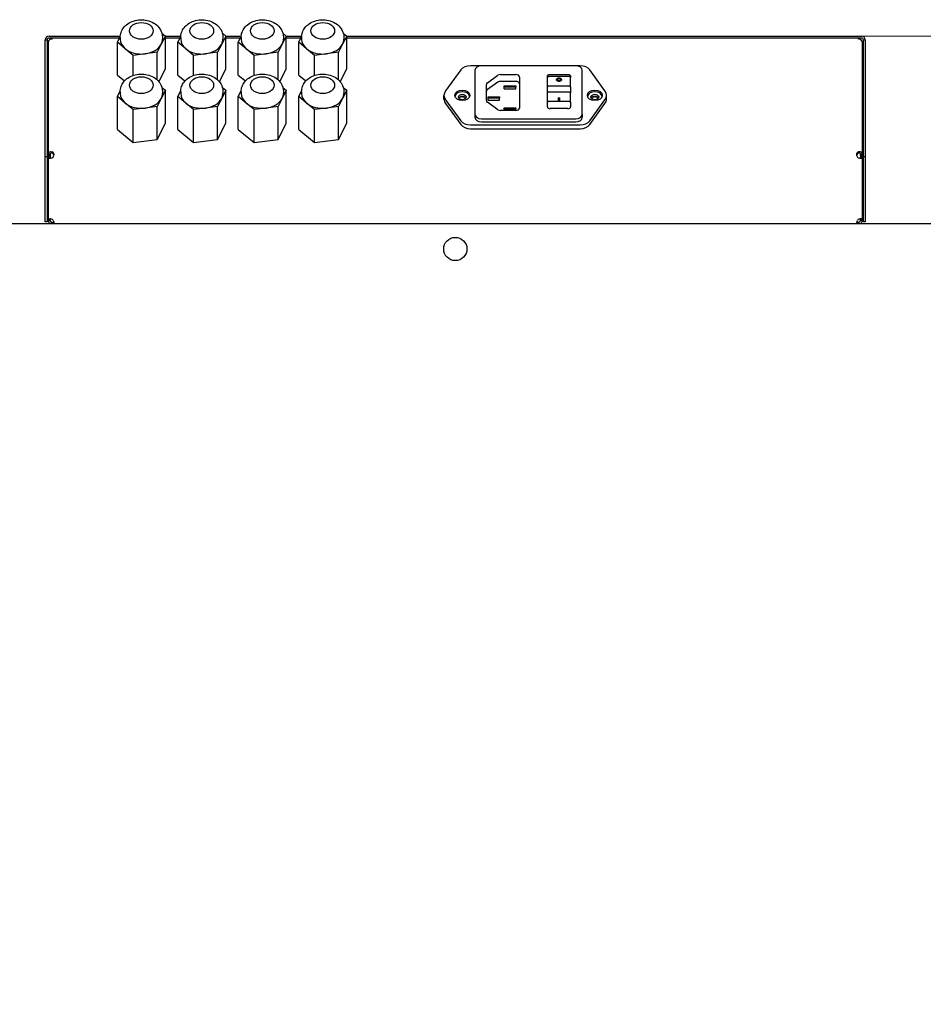
# Model space of a CAD drawing. Units: millimetres. Extents: x -61 to 5808, y 748 to 3514.
# Drawn here: x 2300 to 2689, y 3090 to 3514 of the extents above; entities that cross this region are included whole.
import ezdxf

# ---------------------------------------------------------------- set-up
doc = ezdxf.new("R2010")
doc.units = ezdxf.units.MM
doc.header["$LTSCALE"] = 20
doc.layers.add('Widoczne (ISO)', color=7, linetype='Continuous', lineweight=25)
doc.layers.add('Wymiar (ISO)', color=7, linetype='Continuous', lineweight=18)
doc.styles.add('Tekst notatki (ISO)', font='arial.ttf')
doc.dimstyles.new('Domyślne (ISO)', dxfattribs={"dimscale": 20, "dimtxt": 2, "dimasz": 2.5, "dimexe": 3.175, "dimexo": 0, "dimgap": 0.762, "dimtad": 1, "dimdec": 1, "dimrnd": 1e-08, "dimtxsty": 'Tekst notatki (ISO)', "dimcen": 0.09, "dimdle": 10, "dimclrd": 256, "dimclre": 256, "dimclrt": 256, "dimadec": 1, "dimazin": 2, "dimtfac": 1.25, "dimtdec": 1, "dimtmove": 0, "dimatfit": 3, "dimfxl": 1, "dimtolj": 1, "dimlwd": -1, "dimlwe": -1, "dimarcsym": 0})

# ---------------------------------------------------------------- blocks, each defined once
blk = doc.blocks.new('*D3')
at = {"layer": 'Defpoints', "color": 0, "transparency": 16777216}
for p in [(1947.16, 3426.19), (1947.16, 2540.19), (3773.79, 2540.19)]:
    blk.add_point(p, dxfattribs=at)
at = {"layer": 'Wymiar (ISO)', "transparency": 16777216}
for p, q in [((1947.16, 3426.19), (3837.29, 3426.19)), ((3773.79, 3376.19), (3773.79, 2590.19)), ((1947.16, 2540.19), (3837.29, 2540.19))]:
    blk.add_line(p, q, dxfattribs=at)
for points in [[(3782.12, 3376.19), (3765.46, 3376.19), (3773.79, 3426.19)], [(3765.46, 2590.19), (3782.12, 2590.19), (3773.79, 2540.19)]]:
    blk.add_solid(points, dxfattribs=at)
at = {"layer": 'Wymiar (ISO)', "transparency": 16777216, "insert": (3738.13, 2938.99), "char_height": 40, "attachment_point": 4, "rotation": 90, "style": 'Tekst notatki (ISO)'}
blk.add_mtext('\\A1;886', dxfattribs=at)
blk = doc.blocks.new('*D5')
at = {"layer": 'Defpoints', "color": 0, "transparency": 16777216}
for p in [(2662.49, 3506.69), (3873.79, 3506.69), (3526.77, 2491.49)]:
    blk.add_point(p, dxfattribs=at)
at = {"layer": 'Wymiar (ISO)', "transparency": 16777216}
for p, q in [((2662.49, 3506.69), (3937.29, 3506.69)), ((3873.79, 2541.49), (3873.79, 3456.69)), ((3526.77, 2491.49), (3937.29, 2491.49))]:
    blk.add_line(p, q, dxfattribs=at)
for points in [[(3882.12, 3456.69), (3865.46, 3456.69), (3873.79, 3506.69)], [(3865.46, 2541.49), (3882.12, 2541.49), (3873.79, 2491.49)]]:
    blk.add_solid(points, dxfattribs=at)
at = {"layer": 'Wymiar (ISO)', "transparency": 16777216, "insert": (3838.13, 2941.1), "char_height": 40, "attachment_point": 4, "rotation": 90, "style": 'Tekst notatki (ISO)'}
blk.add_mtext('\\A1;1015', dxfattribs=at)

msp = doc.modelspace()

# ---------------------------------------------------------------- linework, layer by layer
at = {"layer": 'Widoczne (ISO)'}
for p, q in [((2311.49, 3454.89), (2311.49, 3505.09)), ((2311.49, 3505.09), (2312.29, 3505.09)), ((2312.29, 3505.09), (2312.29, 3454.89)), ((2313.09, 3506.69), (2343.72, 3506.69)), ((2343.37, 3505.89), (2313.09, 3505.89)), ((2314.39, 3505.43), (2314.39, 3505.89)), ((2342.46, 3504.1), (2343.71, 3506.57)), ((2343.7, 3506.13), (2343.7, 3505.43)), ((2363.12, 3506.75), (2361.35, 3503.26)), ((2361.61, 3508.02), (2363.12, 3506.75)), ((2361.88, 3506.13), (2361.88, 3505.43)), ((2363.12, 3492.61), (2363.12, 3506.75)), ((2363.12, 3506.69), (2369.72, 3506.69)), ((2369.37, 3505.89), (2363.12, 3505.89)), ((2368.46, 3504.1), (2369.71, 3506.57)), ((2369.7, 3506.13), (2369.7, 3505.43)), ((2389.12, 3506.75), (2387.35, 3503.26)), ((2387.61, 3508.02), (2389.12, 3506.75)), ((2387.88, 3506.13), (2387.88, 3505.43)), ((2389.12, 3492.61), (2389.12, 3506.75)), ((2389.12, 3506.69), (2395.72, 3506.69)), ((2395.37, 3505.89), (2389.12, 3505.89)), ((2394.46, 3504.1), (2395.71, 3506.57)), ((2395.7, 3506.13), (2395.7, 3505.43)), ((2415.12, 3506.75), (2413.35, 3503.26)), ((2413.61, 3508.02), (2415.12, 3506.75)), ((2413.88, 3506.13), (2413.88, 3505.43)), ((2415.12, 3492.61), (2415.12, 3506.75)), ((2415.12, 3506.69), (2421.72, 3506.69)), ((2421.37, 3505.89), (2415.12, 3505.89)), ((2420.46, 3504.1), (2421.71, 3506.57)), ((2421.7, 3506.13), (2421.7, 3505.43)), ((2441.12, 3506.75), (2439.35, 3503.26)), ((2439.61, 3508.02), (2441.12, 3506.75)), ((2439.88, 3506.13), (2439.88, 3505.43)), ((2441.12, 3492.61), (2441.12, 3506.75)), ((2441.12, 3506.69), (2662.49, 3506.69)), ((2662.49, 3505.89), (2441.12, 3505.89)), ((2661.19, 3505.43), (2661.19, 3505.89)), ((2663.29, 3454.89), (2663.29, 3505.09)), ((2663.29, 3505.09), (2664.09, 3505.09)), ((2664.09, 3505.09), (2664.09, 3454.89)), ((2312.79, 3455.89), (2312.79, 3504.29)), ((2345.86, 3501.27), (2342.46, 3504.1)), ((2342.46, 3489.96), (2342.46, 3504.1)), ((2349.25, 3498.44), (2345.86, 3501.27)), ((2361.35, 3503.26), (2359.58, 3499.76)), ((2371.86, 3501.27), (2368.46, 3504.1)), ((2368.46, 3489.96), (2368.46, 3504.1)), ((2375.25, 3498.44), (2371.86, 3501.27)), ((2387.35, 3503.26), (2385.58, 3499.76)), ((2397.86, 3501.27), (2394.46, 3504.1)), ((2394.46, 3489.96), (2394.46, 3504.1)), ((2401.25, 3498.44), (2397.86, 3501.27)), ((2413.35, 3503.26), (2411.58, 3499.76)), ((2423.86, 3501.27), (2420.46, 3504.1)), ((2420.46, 3489.96), (2420.46, 3504.1)), ((2427.25, 3498.44), (2423.86, 3501.27)), ((2439.35, 3503.26), (2437.58, 3499.76)), ((2662.79, 3504.29), (2662.79, 3455.89)), ((2354.42, 3499.1), (2349.25, 3498.44)), ((2349.25, 3489.82), (2349.25, 3498.44)), ((2359.58, 3499.76), (2354.42, 3499.1)), ((2359.58, 3487.89), (2359.58, 3499.76)), ((2380.42, 3499.1), (2375.25, 3498.44)), ((2375.25, 3489.82), (2375.25, 3498.44)), ((2385.58, 3499.76), (2380.42, 3499.1)), ((2385.58, 3487.89), (2385.58, 3499.76)), ((2406.42, 3499.1), (2401.25, 3498.44)), ((2401.25, 3489.82), (2401.25, 3498.44)), ((2411.58, 3499.76), (2406.42, 3499.1)), ((2411.58, 3487.89), (2411.58, 3499.76)), ((2432.42, 3499.1), (2427.25, 3498.44)), ((2427.25, 3489.82), (2427.25, 3498.44)), ((2437.58, 3499.76), (2432.42, 3499.1)), ((2437.58, 3487.89), (2437.58, 3499.76)), ((2360.33, 3487.09), (2363.12, 3492.61)), ((2386.33, 3487.09), (2389.12, 3492.61)), ((2412.33, 3487.09), (2415.12, 3492.61)), ((2438.33, 3487.09), (2441.12, 3492.61)), ((2498.99, 3493.97), (2494.29, 3493.97)), ((2539.59, 3493.97), (2498.99, 3493.97)), ((2541.42, 3493.97), (2539.59, 3493.97)), ((2342.46, 3489.96), (2345.52, 3487.41)), ((2368.46, 3489.96), (2371.52, 3487.41)), ((2394.46, 3489.96), (2397.52, 3487.41)), ((2420.46, 3489.96), (2423.52, 3487.41)), ((2490.11, 3492.17), (2483.58, 3483.18)), ((2496.19, 3491.99), (2496.19, 3473.18)), ((2501.6, 3486.69), (2506.1, 3489.87)), ((2507.16, 3490.18), (2513.85, 3490.18)), ((2515.35, 3489.12), (2515.35, 3475.8)), ((2527.39, 3488.93), (2527.39, 3489.34)), ((2527.39, 3484.74), (2527.39, 3488.93)), ((2536.89, 3489.28), (2527.89, 3489.28)), ((2528.37, 3490.26), (2536.41, 3490.26)), ((2531.7, 3487.98), (2531.7, 3487.73)), ((2533.08, 3487.98), (2533.08, 3487.73)), ((2537.39, 3489.34), (2537.39, 3488.93)), ((2537.39, 3484.74), (2537.39, 3488.93)), ((2542.39, 3473.18), (2542.39, 3491.99)), ((2552.13, 3483.18), (2545.6, 3492.17)), ((2361.61, 3484.68), (2363.12, 3483.42)), ((2387.61, 3484.68), (2389.12, 3483.42)), ((2413.61, 3484.68), (2415.12, 3483.42)), ((2439.61, 3484.68), (2441.12, 3483.42)), ((2501.16, 3478.99), (2501.16, 3485.94)), ((2506.1, 3486.9), (2501.6, 3483.72)), ((2513.85, 3487.21), (2507.16, 3487.21)), ((2508.85, 3485.36), (2513.85, 3485.36)), ((2508.85, 3484.83), (2508.85, 3485.36)), ((2513.85, 3484.83), (2508.85, 3484.83)), ((2508.85, 3483.98), (2508.85, 3484.83)), ((2508.85, 3483.98), (2513.85, 3483.98)), ((2513.85, 3485.36), (2513.85, 3484.83)), ((2513.85, 3483.98), (2513.85, 3484.83)), ((2527.39, 3482.33), (2527.39, 3484.74)), ((2536.89, 3485.14), (2527.89, 3485.14)), ((2537.39, 3484.74), (2537.39, 3482.33)), ((2342.46, 3480.76), (2343.71, 3483.24)), ((2345.86, 3477.93), (2342.46, 3480.76)), ((2342.46, 3466.62), (2342.46, 3480.76)), ((2343.7, 3482.8), (2343.7, 3482.09)), ((2361.35, 3479.93), (2359.58, 3476.43)), ((2363.12, 3483.42), (2361.35, 3479.93)), ((2361.88, 3482.8), (2361.88, 3482.09)), ((2363.12, 3469.28), (2363.12, 3483.42)), ((2368.46, 3480.76), (2369.71, 3483.24)), ((2371.86, 3477.93), (2368.46, 3480.76)), ((2368.46, 3466.62), (2368.46, 3480.76)), ((2369.7, 3482.8), (2369.7, 3482.09)), ((2387.35, 3479.93), (2385.58, 3476.43)), ((2389.12, 3483.42), (2387.35, 3479.93)), ((2387.88, 3482.8), (2387.88, 3482.09)), ((2389.12, 3469.28), (2389.12, 3483.42)), ((2394.46, 3480.76), (2395.71, 3483.24)), ((2397.86, 3477.93), (2394.46, 3480.76)), ((2394.46, 3466.62), (2394.46, 3480.76)), ((2395.7, 3482.8), (2395.7, 3482.09)), ((2413.35, 3479.93), (2411.58, 3476.43)), ((2415.12, 3483.42), (2413.35, 3479.93)), ((2413.88, 3482.8), (2413.88, 3482.09)), ((2415.12, 3469.28), (2415.12, 3483.42)), ((2420.46, 3480.76), (2421.71, 3483.24)), ((2423.86, 3477.93), (2420.46, 3480.76)), ((2420.46, 3466.62), (2420.46, 3480.76)), ((2421.7, 3482.8), (2421.7, 3482.09)), ((2439.35, 3479.93), (2437.58, 3476.43)), ((2441.12, 3483.42), (2439.35, 3479.93)), ((2439.88, 3482.8), (2439.88, 3482.09)), ((2441.12, 3469.28), (2441.12, 3483.42)), ((2482.92, 3479.62), (2482.92, 3481.24)), ((2501.86, 3480.6), (2506.86, 3480.6)), ((2501.86, 3480.07), (2501.86, 3480.6)), ((2501.86, 3479.22), (2501.86, 3480.07)), ((2506.86, 3480.07), (2501.86, 3480.07)), ((2506.86, 3480.6), (2506.86, 3480.07)), ((2506.86, 3479.22), (2506.86, 3480.07)), ((2527.39, 3478.2), (2527.39, 3482.33)), ((2536.89, 3482.68), (2527.89, 3482.68)), ((2532.08, 3480.2), (2532.08, 3478.91)), ((2532.08, 3480.2), (2532.7, 3480.2)), ((2532.7, 3479.98), (2532.08, 3479.98)), ((2532.7, 3478.91), (2532.7, 3480.2)), ((2537.39, 3478.2), (2537.39, 3482.33)), ((2552.79, 3479.62), (2552.79, 3481.24)), ((2349.25, 3475.1), (2345.86, 3477.93)), ((2354.42, 3475.77), (2349.25, 3475.1)), ((2359.58, 3476.43), (2354.42, 3475.77)), ((2359.58, 3462.29), (2359.58, 3476.43)), ((2375.25, 3475.1), (2371.86, 3477.93)), ((2380.42, 3475.77), (2375.25, 3475.1)), ((2385.58, 3476.43), (2380.42, 3475.77)), ((2385.58, 3462.29), (2385.58, 3476.43)), ((2401.25, 3475.1), (2397.86, 3477.93)), ((2406.42, 3475.77), (2401.25, 3475.1)), ((2411.58, 3476.43), (2406.42, 3475.77)), ((2411.58, 3462.29), (2411.58, 3476.43)), ((2427.25, 3475.1), (2423.86, 3477.93)), ((2432.42, 3475.77), (2427.25, 3475.1)), ((2437.58, 3476.43), (2432.42, 3475.77)), ((2437.58, 3462.29), (2437.58, 3476.43)), ((2483.58, 3479.3), (2490.11, 3470.32)), ((2483.58, 3477.68), (2490.11, 3468.69)), ((2506.1, 3475.05), (2501.6, 3478.24)), ((2501.86, 3479.22), (2506.86, 3479.22)), ((2508.85, 3475.32), (2508.85, 3475.85)), ((2508.85, 3475.85), (2513.85, 3475.85)), ((2513.85, 3475.32), (2508.85, 3475.32)), ((2508.85, 3474.74), (2508.85, 3475.32)), ((2513.85, 3475.85), (2513.85, 3475.32)), ((2513.85, 3474.74), (2513.85, 3475.32)), ((2527.39, 3477.77), (2527.39, 3478.2)), ((2527.39, 3476.36), (2527.39, 3477.77)), ((2536.89, 3478.6), (2527.89, 3478.6)), ((2536.19, 3475.52), (2528.59, 3475.52)), ((2532.7, 3478.91), (2532.08, 3478.91)), ((2537.39, 3478.2), (2537.39, 3477.77)), ((2537.39, 3477.77), (2537.39, 3476.36)), ((2545.6, 3470.32), (2552.13, 3479.3)), ((2545.6, 3468.69), (2552.13, 3477.68)), ((2349.25, 3460.96), (2349.25, 3475.1)), ((2375.25, 3460.96), (2375.25, 3475.1)), ((2401.25, 3460.96), (2401.25, 3475.1)), ((2427.25, 3460.96), (2427.25, 3475.1)), ((2496.19, 3473.18), (2496.19, 3471.84)), ((2498.99, 3471.2), (2539.59, 3471.2)), ((2513.85, 3474.74), (2507.16, 3474.74)), ((2542.39, 3473.18), (2542.39, 3471.84)), ((2359.58, 3462.29), (2363.12, 3469.28)), ((2385.58, 3462.29), (2389.12, 3469.28)), ((2411.58, 3462.29), (2415.12, 3469.28)), ((2437.58, 3462.29), (2441.12, 3469.28)), ((2494.29, 3468.52), (2541.42, 3468.52)), ((2494.29, 3466.89), (2541.42, 3466.89)), ((2498.99, 3469.86), (2539.59, 3469.86)), ((2342.46, 3466.62), (2349.25, 3460.96)), ((2368.46, 3466.62), (2375.25, 3460.96)), ((2394.46, 3466.62), (2401.25, 3460.96)), ((2420.46, 3466.62), (2427.25, 3460.96)), ((2349.25, 3460.96), (2359.58, 3462.29)), ((2375.25, 3460.96), (2385.58, 3462.29)), ((2401.25, 3460.96), (2411.58, 3462.29)), ((2427.25, 3460.96), (2437.58, 3462.29)), ((2311.49, 3454.89), (2312.29, 3454.89)), ((2311.49, 3426.89), (2311.49, 3454.89)), ((2312.29, 3454.89), (2312.29, 3426.89)), ((2313.24, 3455.89), (2312.79, 3455.89)), ((2312.79, 3455.38), (2312.79, 3455.89)), ((2313.59, 3455.38), (2312.79, 3455.38)), ((2312.79, 3455.38), (2312.79, 3454.64)), ((2312.79, 3454.64), (2313.59, 3454.64)), ((2312.79, 3454.3), (2312.79, 3454.64)), ((2312.79, 3454.3), (2313.24, 3454.3)), ((2312.79, 3428.06), (2312.79, 3454.3)), ((2313.59, 3455.89), (2313.24, 3455.89)), ((2313.24, 3454.3), (2313.59, 3454.3)), ((2313.59, 3455.89), (2313.59, 3455.38)), ((2313.59, 3455.38), (2313.59, 3454.64)), ((2313.59, 3454.64), (2313.59, 3454.3)), ((2314.39, 3456.7), (2314.39, 3457.02)), ((2314.39, 3456.45), (2314.39, 3456.7)), ((2315.07, 3456.05), (2315.07, 3456.36)), ((2315.07, 3455.8), (2315.07, 3456.05)), ((2660.51, 3456.36), (2660.51, 3456.05)), ((2660.51, 3456.05), (2660.51, 3455.8)), ((2661.19, 3457.02), (2661.19, 3456.7)), ((2661.19, 3456.7), (2661.19, 3456.45)), ((2662.34, 3455.89), (2661.99, 3455.89)), ((2661.99, 3455.38), (2661.99, 3455.89)), ((2662.79, 3455.38), (2661.99, 3455.38)), ((2661.99, 3455.38), (2661.99, 3454.64)), ((2661.99, 3454.64), (2662.79, 3454.64)), ((2661.99, 3454.3), (2661.99, 3454.64)), ((2661.99, 3454.3), (2662.34, 3454.3)), ((2662.79, 3455.89), (2662.34, 3455.89)), ((2662.34, 3454.3), (2662.79, 3454.3)), ((2662.79, 3455.89), (2662.79, 3455.38)), ((2662.79, 3454.64), (2662.79, 3455.38)), ((2662.79, 3454.64), (2662.79, 3454.3)), ((2662.79, 3454.3), (2662.79, 3428.06)), ((2663.29, 3426.89), (2663.29, 3454.89)), ((2663.29, 3454.89), (2664.09, 3454.89)), ((2664.09, 3454.89), (2664.09, 3426.89)), ((1953.42, 3426.19), (3022.16, 3426.19)), ((2312.29, 3426.89), (2311.49, 3426.89)), ((2312.79, 3428.06), (2312.79, 3427.49)), ((2313.59, 3427.49), (2312.79, 3427.49)), ((2313.59, 3428.03), (2312.8, 3428.03)), ((2312.8, 3427.36), (2313.59, 3427.43)), ((2313.59, 3427.49), (2313.59, 3428.03)), ((2314.39, 3426.69), (2314.87, 3426.69)), ((2314.39, 3426.34), (2314.39, 3426.69)), ((2314.39, 3426.19), (2314.39, 3426.34)), ((2314.87, 3426.69), (2314.87, 3426.34)), ((2314.87, 3426.34), (2314.87, 3426.19)), ((2660.72, 3426.34), (2660.72, 3426.69)), ((2660.72, 3426.69), (2661.19, 3426.69)), ((2660.72, 3426.19), (2660.72, 3426.34)), ((2661.19, 3426.69), (2661.19, 3426.34)), ((2661.19, 3426.34), (2661.19, 3426.19)), ((2662.78, 3428.03), (2661.99, 3428.03)), ((2661.99, 3427.49), (2661.99, 3428.03)), ((2661.99, 3427.49), (2662.79, 3427.49)), ((2661.99, 3427.43), (2662.78, 3427.36)), ((2662.79, 3427.49), (2662.79, 3428.06)), ((2664.09, 3426.89), (2663.29, 3426.89))]:
    msp.add_line(p, q, dxfattribs=at)
msp.add_circle((2487.79, 3415.19), 5, dxfattribs=at)
for centre, radius, start, end in [((2313.09, 3505.09), 1.6, 90, 180), ((2313.09, 3505.09), 0.8, 90, 180), ((2662.49, 3505.09), 1.6, 0, 90), ((2662.49, 3505.09), 0.8, 0, 90), ((2313.49, 3455.68), 1.65, 303.2539, 344.0871), ((2662.09, 3455.68), 1.65, 195.9129, 236.7461), ((2313.49, 3426.59), 1.65, 33.2539, 56.7461), ((2662.09, 3426.59), 1.65, 123.2539, 146.7461)]:
    msp.add_arc(centre, radius, start, end, dxfattribs=at)
for centre, major_axis in [((2352.79, 3508.96), (5.09, 0)), ((2378.79, 3508.96), (5.09, 0)), ((2404.79, 3508.96), (5.09, 0)), ((2430.79, 3508.96), (5.09, 0)), ((2352.79, 3485.63), (5.09, 0)), ((2378.79, 3485.63), (5.09, 0)), ((2404.79, 3485.63), (5.09, 0)), ((2430.79, 3485.63), (5.09, 0)), ((2490.79, 3481.24), (-3.2, 0)), ((2490.79, 3480.54), (1.65, 0)), ((2547.79, 3481.24), (-3.2, 0)), ((2547.79, 3480.54), (1.65, 0))]:
    msp.add_ellipse(centre, major_axis=major_axis, ratio=0.707107, dxfattribs=at)
for centre, major_axis, ratio, start_param, end_param in [((2314.39, 3504.29), (-1.6, 0), 0.707107, 4.712389, 6.283185), ((2352.79, 3505.43), (-9.09, 0), 0.707107, 0, 0.703545), ((2352.79, 3505.43), (9.09, 0), 0.707107, 5.939533, 6.283185), ((2378.79, 3505.43), (-9.09, 0), 0.707107, 0, 0.703545), ((2378.79, 3505.43), (9.09, 0), 0.707107, 5.939533, 6.283185), ((2404.79, 3505.43), (-9.09, 0), 0.707107, 0, 0.703545), ((2404.79, 3505.43), (9.09, 0), 0.707107, 5.939533, 6.283185), ((2430.79, 3505.43), (-9.09, 0), 0.707107, 0, 0.703545), ((2430.79, 3505.43), (9.09, 0), 0.707107, 5.939533, 6.283185), ((2661.19, 3504.29), (1.6, 0), 0.707107, 0, 1.570796), ((2352.79, 3505.43), (-9.09, 0), 0.707107, 0.703545, 1.750743), ((2352.79, 3505.43), (9.09, 0), 0.707107, 4.892335, 5.939533), ((2378.79, 3505.43), (-9.09, 0), 0.707107, 0.703545, 1.750743), ((2378.79, 3505.43), (9.09, 0), 0.707107, 4.892335, 5.939533), ((2404.79, 3505.43), (-9.09, 0), 0.707107, 0.703545, 1.750743), ((2404.79, 3505.43), (9.09, 0), 0.707107, 4.892335, 5.939533), ((2430.79, 3505.43), (-9.09, 0), 0.707107, 0.703545, 1.750743), ((2430.79, 3505.43), (9.09, 0), 0.707107, 4.892335, 5.939533), ((2494.29, 3490.65), (-4.7, 0), 0.707107, 4.712389, 5.808702), ((2498.99, 3491.99), (-2.8, 0), 0.707107, 4.712389, 6.283185), ((2539.59, 3491.99), (2.8, 0), 0.707107, 0, 1.570796), ((2541.42, 3490.65), (-4.7, 0), 0.707107, 3.616076, 4.712389), ((2507.16, 3489.12), (1.5, 0), 0.707107, 1.570796, 2.356194), ((2513.85, 3489.12), (1.5, 0), 0.707107, 0, 1.570796), ((2532.39, 3487.73), (-1.06, 0), 0.656059, 5.081482, 6.111121), ((2532.39, 3487.73), (1.06, 0), 0.656059, 0.172064, 1.201703), ((2502.66, 3485.94), (-1.5, 0), 0.707107, 5.497787, 6.283185), ((2507.16, 3486.15), (1.5, 0), 0.707107, 1.570796, 2.356194), ((2513.85, 3486.15), (1.5, 0), 0.707107, 0, 1.570796), ((2532.39, 3487.73), (0.688, 0), 0.656059, 3.141593, 6.283185), ((2352.79, 3482.09), (-9.09, 0), 0.707107, 0, 0.703545), ((2352.79, 3482.09), (9.09, 0), 0.707107, 4.892335, 5.939533), ((2352.79, 3482.09), (9.09, 0), 0.707107, 5.939533, 6.283185), ((2378.79, 3482.09), (-9.09, 0), 0.707107, 0, 0.703545), ((2378.79, 3482.09), (9.09, 0), 0.707107, 4.892335, 5.939533), ((2378.79, 3482.09), (9.09, 0), 0.707107, 5.939533, 6.283185), ((2404.79, 3482.09), (-9.09, 0), 0.707107, 0, 0.703545), ((2404.79, 3482.09), (9.09, 0), 0.707107, 4.892335, 5.939533), ((2404.79, 3482.09), (9.09, 0), 0.707107, 5.939533, 6.283185), ((2430.79, 3482.09), (-9.09, 0), 0.707107, 0, 0.703545), ((2430.79, 3482.09), (9.09, 0), 0.707107, 4.892335, 5.939533), ((2430.79, 3482.09), (9.09, 0), 0.707107, 5.939533, 6.283185), ((2488.92, 3481.24), (-6, 0), 0.707107, 5.808702, 6.757669), ((2488.92, 3479.62), (-6, 0), 0.707107, 0, 0.474483), ((2490.79, 3480.54), (-3.2, 0), 0.707107, 3.298486, 6.126292), ((2490.79, 3479.62), (-1.65, 0), 0.707107, 3.546506, 5.878272), ((2490.79, 3479.05), (-2.1, 0), 0.707107, 3.90683, 5.517948), ((2502.66, 3482.97), (-1.5, 0), 0.707107, 5.497787, 6.283185), ((2547.79, 3480.54), (-3.2, 0), 0.707107, 3.298486, 6.126292), ((2547.79, 3479.62), (-1.65, 0), 0.707107, 3.546506, 5.878272), ((2547.79, 3479.05), (-2.1, 0), 0.707107, 3.90683, 5.517948), ((2546.79, 3481.24), (6, 0), 0.707107, 5.808702, 6.757669), ((2546.79, 3479.62), (6, 0), 0.707107, 5.808702, 6.283185), ((2352.79, 3482.09), (-9.09, 0), 0.707107, 0.703545, 1.750743), ((2378.79, 3482.09), (-9.09, 0), 0.707107, 0.703545, 1.750743), ((2404.79, 3482.09), (-9.09, 0), 0.707107, 0.703545, 1.750743), ((2430.79, 3482.09), (-9.09, 0), 0.707107, 0.703545, 1.750743), ((2502.66, 3478.99), (-1.5, 0), 0.707107, 0, 0.785398), ((2513.85, 3475.8), (1.5, 0), 0.707107, 4.712389, 6.283185), ((2528.59, 3476.36), (-1.2, 0), 0.707107, 0, 1.570796), ((2536.19, 3476.36), (1.2, 0), 0.707107, 4.712389, 6.283185), ((2498.99, 3473.18), (-2.8, 0), 0.707107, 0, 1.570796), ((2498.99, 3471.84), (-2.8, 0), 0.707107, 0, 1.570796), ((2507.16, 3475.8), (-1.5, 0), 0.707107, 0.785398, 1.570796), ((2539.59, 3473.18), (2.8, 0), 0.707107, 4.712389, 6.283185), ((2539.59, 3471.84), (2.8, 0), 0.707107, 4.712389, 6.283185), ((2494.29, 3471.84), (4.7, 0), 0.707107, 3.616076, 4.712389), ((2494.29, 3470.21), (4.7, 0), 0.707107, 3.616076, 4.712389), ((2541.42, 3471.84), (4.7, 0), 0.707107, 4.712389, 5.808702), ((2541.42, 3470.21), (4.7, 0), 0.707107, 4.712389, 5.808702), ((2313.49, 3456.04), (1.65, 0), 0.707107, 0.277732, 0.990406), ((2313.49, 3455.48), (1.65, 0), 0.707107, 0.277732, 0.990406), ((2662.09, 3456.04), (-1.65, 0), 0.707107, 5.29278, 6.005453), ((2662.09, 3455.48), (-1.65, 0), 0.707107, 5.29278, 6.005453)]:
    msp.add_ellipse(centre, major_axis=major_axis, ratio=ratio, start_param=start_param, end_param=end_param, dxfattribs=at)
for points, knots in [([(2343.7, 3506.13), (2343.7, 3506.88), (2343.83, 3507.63), (2344.33, 3509.05), (2344.7, 3509.72), (2345.67, 3510.97), (2346.28, 3511.53), (2347.71, 3512.52), (2348.54, 3512.92), (2350.36, 3513.51), (2351.34, 3513.68), (2353.33, 3513.77), (2354.34, 3513.67), (2356.29, 3513.21), (2357.24, 3512.85), (2358.94, 3511.84), (2359.7, 3511.21), (2360.87, 3509.76), (2361.3, 3508.98), (2361.78, 3507.49), (2361.88, 3506.81), (2361.88, 3506.13)], [1.227144, 1.227144, 1.227144, 1.227144, 1.469935, 1.469935, 1.726462, 1.726462, 2.021325, 2.021325, 2.365298, 2.365298, 2.739284, 2.739284, 3.119865, 3.119865, 3.497447, 3.497447, 3.851187, 3.851187, 4.149269, 4.149269, 4.368737, 4.368737, 4.368737, 4.368737]), ([(2369.7, 3506.13), (2369.7, 3506.88), (2369.83, 3507.63), (2370.33, 3509.05), (2370.7, 3509.72), (2371.67, 3510.97), (2372.28, 3511.53), (2373.71, 3512.52), (2374.54, 3512.92), (2376.36, 3513.51), (2377.34, 3513.68), (2379.33, 3513.77), (2380.34, 3513.67), (2382.29, 3513.21), (2383.24, 3512.85), (2384.94, 3511.84), (2385.7, 3511.21), (2386.87, 3509.76), (2387.3, 3508.98), (2387.78, 3507.49), (2387.88, 3506.81), (2387.88, 3506.13)], [1.227144, 1.227144, 1.227144, 1.227144, 1.469935, 1.469935, 1.726462, 1.726462, 2.021325, 2.021325, 2.365298, 2.365298, 2.739284, 2.739284, 3.119865, 3.119865, 3.497447, 3.497447, 3.851187, 3.851187, 4.149269, 4.149269, 4.368737, 4.368737, 4.368737, 4.368737]), ([(2395.7, 3506.13), (2395.7, 3506.88), (2395.83, 3507.63), (2396.33, 3509.05), (2396.7, 3509.72), (2397.67, 3510.97), (2398.28, 3511.53), (2399.71, 3512.52), (2400.54, 3512.92), (2402.36, 3513.51), (2403.34, 3513.68), (2405.33, 3513.77), (2406.34, 3513.67), (2408.29, 3513.21), (2409.24, 3512.85), (2410.94, 3511.84), (2411.7, 3511.21), (2412.87, 3509.76), (2413.3, 3508.98), (2413.78, 3507.49), (2413.88, 3506.81), (2413.88, 3506.13)], [1.227144, 1.227144, 1.227144, 1.227144, 1.469935, 1.469935, 1.726462, 1.726462, 2.021325, 2.021325, 2.365298, 2.365298, 2.739284, 2.739284, 3.119865, 3.119865, 3.497447, 3.497447, 3.851187, 3.851187, 4.149269, 4.149269, 4.368737, 4.368737, 4.368737, 4.368737]), ([(2421.7, 3506.13), (2421.7, 3506.88), (2421.83, 3507.63), (2422.33, 3509.05), (2422.7, 3509.72), (2423.67, 3510.97), (2424.28, 3511.53), (2425.71, 3512.52), (2426.54, 3512.92), (2428.36, 3513.51), (2429.34, 3513.68), (2431.33, 3513.77), (2432.34, 3513.67), (2434.29, 3513.21), (2435.24, 3512.85), (2436.94, 3511.84), (2437.7, 3511.21), (2438.87, 3509.76), (2439.3, 3508.98), (2439.78, 3507.49), (2439.88, 3506.81), (2439.88, 3506.13)], [1.227144, 1.227144, 1.227144, 1.227144, 1.469935, 1.469935, 1.726462, 1.726462, 2.021325, 2.021325, 2.365298, 2.365298, 2.739284, 2.739284, 3.119865, 3.119865, 3.497447, 3.497447, 3.851187, 3.851187, 4.149269, 4.149269, 4.368737, 4.368737, 4.368737, 4.368737]), ([(2343.7, 3482.8), (2343.7, 3483.55), (2343.83, 3484.3), (2344.33, 3485.72), (2344.7, 3486.38), (2345.67, 3487.64), (2346.28, 3488.19), (2347.71, 3489.19), (2348.54, 3489.59), (2350.36, 3490.18), (2351.34, 3490.35), (2353.33, 3490.43), (2354.34, 3490.34), (2356.29, 3489.88), (2357.24, 3489.51), (2358.94, 3488.5), (2359.7, 3487.88), (2360.87, 3486.43), (2361.3, 3485.65), (2361.78, 3484.15), (2361.88, 3483.48), (2361.88, 3482.8)], [1.227144, 1.227144, 1.227144, 1.227144, 1.469935, 1.469935, 1.726462, 1.726462, 2.021325, 2.021325, 2.365298, 2.365298, 2.739284, 2.739284, 3.119865, 3.119865, 3.497447, 3.497447, 3.851187, 3.851187, 4.149269, 4.149269, 4.368737, 4.368737, 4.368737, 4.368737]), ([(2369.7, 3482.8), (2369.7, 3483.55), (2369.83, 3484.3), (2370.33, 3485.72), (2370.7, 3486.38), (2371.67, 3487.64), (2372.28, 3488.19), (2373.71, 3489.19), (2374.54, 3489.59), (2376.36, 3490.18), (2377.34, 3490.35), (2379.33, 3490.43), (2380.34, 3490.34), (2382.29, 3489.88), (2383.24, 3489.51), (2384.94, 3488.5), (2385.7, 3487.88), (2386.87, 3486.43), (2387.3, 3485.65), (2387.78, 3484.15), (2387.88, 3483.48), (2387.88, 3482.8)], [1.227144, 1.227144, 1.227144, 1.227144, 1.469935, 1.469935, 1.726462, 1.726462, 2.021325, 2.021325, 2.365298, 2.365298, 2.739284, 2.739284, 3.119865, 3.119865, 3.497447, 3.497447, 3.851187, 3.851187, 4.149269, 4.149269, 4.368737, 4.368737, 4.368737, 4.368737]), ([(2395.7, 3482.8), (2395.7, 3483.55), (2395.83, 3484.3), (2396.33, 3485.72), (2396.7, 3486.38), (2397.67, 3487.64), (2398.28, 3488.19), (2399.71, 3489.19), (2400.54, 3489.59), (2402.36, 3490.18), (2403.34, 3490.35), (2405.33, 3490.43), (2406.34, 3490.34), (2408.29, 3489.88), (2409.24, 3489.51), (2410.94, 3488.5), (2411.7, 3487.88), (2412.87, 3486.43), (2413.3, 3485.65), (2413.78, 3484.15), (2413.88, 3483.48), (2413.88, 3482.8)], [1.227144, 1.227144, 1.227144, 1.227144, 1.469935, 1.469935, 1.726462, 1.726462, 2.021325, 2.021325, 2.365298, 2.365298, 2.739284, 2.739284, 3.119865, 3.119865, 3.497447, 3.497447, 3.851187, 3.851187, 4.149269, 4.149269, 4.368737, 4.368737, 4.368737, 4.368737]), ([(2421.7, 3482.8), (2421.7, 3483.55), (2421.83, 3484.3), (2422.33, 3485.72), (2422.7, 3486.38), (2423.67, 3487.64), (2424.28, 3488.19), (2425.71, 3489.19), (2426.54, 3489.59), (2428.36, 3490.18), (2429.34, 3490.35), (2431.33, 3490.43), (2432.34, 3490.34), (2434.29, 3489.88), (2435.24, 3489.51), (2436.94, 3488.5), (2437.7, 3487.88), (2438.87, 3486.43), (2439.3, 3485.65), (2439.78, 3484.15), (2439.88, 3483.48), (2439.88, 3482.8)], [1.227144, 1.227144, 1.227144, 1.227144, 1.469935, 1.469935, 1.726462, 1.726462, 2.021325, 2.021325, 2.365298, 2.365298, 2.739284, 2.739284, 3.119865, 3.119865, 3.497447, 3.497447, 3.851187, 3.851187, 4.149269, 4.149269, 4.368737, 4.368737, 4.368737, 4.368737]), ([(2527.39, 3489.34), (2527.39, 3489.44), (2527.41, 3489.53), (2527.47, 3489.71), (2527.52, 3489.8), (2527.65, 3489.96), (2527.73, 3490.03), (2527.87, 3490.12), (2527.94, 3490.16), (2528, 3490.19)], [0, 0, 0, 0, 0.0309113, 0.0309113, 0.0623237, 0.0623237, 0.0962567, 0.0962567, 0.11854, 0.11854, 0.11854, 0.11854]), ([(2527.89, 3489.28), (2527.83, 3489.28), (2527.76, 3489.27), (2527.64, 3489.24), (2527.59, 3489.21), (2527.49, 3489.15), (2527.46, 3489.11), (2527.41, 3489.02), (2527.39, 3488.98), (2527.39, 3488.93), (2527.39, 3488.93), (2527.39, 3488.93), (2527.39, 3488.93), (2527.39, 3488.93)], [0.0785506, 0.0785506, 0.0785506, 0.0785506, 0.09775038, 0.09775038, 0.11726697, 0.11726697, 0.13682618, 0.13682618, 0.15642427, 0.15642427, 0.15710039, 0.15710039, 0.15742118, 0.15742118, 0.15742118, 0.15742118]), ([(2528, 3490.19), (2528.08, 3490.22), (2528.17, 3490.25), (2528.3, 3490.26), (2528.33, 3490.26), (2528.37, 3490.26)], [0, 0, 0, 0, 0.02730487, 0.02730487, 0.03816571, 0.03816571, 0.03816571, 0.03816571]), ([(2532.39, 3488.74), (2532.26, 3488.74), (2532.11, 3488.72), (2531.85, 3488.64), (2531.73, 3488.58), (2531.54, 3488.44), (2531.46, 3488.36), (2531.35, 3488.17), (2531.33, 3488.07), (2531.33, 3487.88), (2531.35, 3487.78), (2531.46, 3487.6), (2531.54, 3487.52), (2531.73, 3487.4), (2531.85, 3487.34), (2532.11, 3487.27), (2532.26, 3487.25), (2532.52, 3487.25), (2532.67, 3487.27), (2532.93, 3487.34), (2533.05, 3487.4), (2533.24, 3487.52), (2533.32, 3487.6), (2533.43, 3487.78), (2533.45, 3487.88), (2533.45, 3488.07), (2533.43, 3488.17), (2533.32, 3488.36), (2533.24, 3488.44), (2533.05, 3488.58), (2532.93, 3488.64), (2532.67, 3488.72), (2532.52, 3488.74), (2532.39, 3488.74)], [0, 0, 0, 0, 0.0400294, 0.0400294, 0.0800587, 0.0800587, 0.1201954, 0.1201954, 0.160332, 0.160332, 0.2003892, 0.2003892, 0.2404464, 0.2404464, 0.2804678, 0.2804678, 0.3204892, 0.3204892, 0.3605105, 0.3605105, 0.4005319, 0.4005319, 0.4405891, 0.4405891, 0.4806463, 0.4806463, 0.520783, 0.520783, 0.5609196, 0.5609196, 0.600949, 0.600949, 0.6409783, 0.6409783, 0.6409783, 0.6409783]), ([(2532.39, 3488.46), (2532.3, 3488.46), (2532.21, 3488.45), (2532.04, 3488.4), (2531.97, 3488.36), (2531.84, 3488.28), (2531.79, 3488.22), (2531.72, 3488.1), (2531.7, 3488.04), (2531.7, 3487.92), (2531.72, 3487.85), (2531.79, 3487.73), (2531.84, 3487.68), (2531.97, 3487.6), (2532.04, 3487.56), (2532.21, 3487.51), (2532.3, 3487.5), (2532.48, 3487.5), (2532.57, 3487.51), (2532.74, 3487.56), (2532.82, 3487.6), (2532.94, 3487.68), (2532.99, 3487.73), (2533.06, 3487.85), (2533.08, 3487.92), (2533.08, 3488.04), (2533.06, 3488.1), (2532.99, 3488.22), (2532.94, 3488.28), (2532.82, 3488.36), (2532.74, 3488.4), (2532.57, 3488.45), (2532.48, 3488.46), (2532.39, 3488.46)], [-0.4147156, -0.4147156, -0.4147156, -0.4147156, -0.3888174, -0.3888174, -0.3629191, -0.3629191, -0.3369596, -0.3369596, -0.3110002, -0.3110002, -0.2850739, -0.2850739, -0.2591477, -0.2591477, -0.2332527, -0.2332527, -0.2073578, -0.2073578, -0.1814629, -0.1814629, -0.155568, -0.155568, -0.1296417, -0.1296417, -0.1037155, -0.1037155, -0.077756, -0.077756, -0.0517965, -0.0517965, -0.0258983, -0.0258983, 0, 0, 0, 0]), ([(2536.41, 3490.26), (2536.47, 3490.26), (2536.53, 3490.25), (2536.66, 3490.23), (2536.72, 3490.21), (2536.78, 3490.19)], [0, 0, 0, 0, 0.01872108, 0.01872108, 0.03821005, 0.03821005, 0.03821005, 0.03821005]), ([(2536.78, 3490.19), (2536.9, 3490.14), (2537.01, 3490.07), (2537.19, 3489.9), (2537.26, 3489.8), (2537.36, 3489.58), (2537.39, 3489.46), (2537.39, 3489.34)], [0, 0, 0, 0, 0.040462, 0.040462, 0.0802715, 0.0802715, 0.1182852, 0.1182852, 0.1182852, 0.1182852]), ([(2536.89, 3489.28), (2536.95, 3489.28), (2537.02, 3489.27), (2537.14, 3489.24), (2537.19, 3489.21), (2537.29, 3489.15), (2537.32, 3489.11), (2537.37, 3489.02), (2537.39, 3488.98), (2537.39, 3488.93), (2537.39, 3488.93), (2537.39, 3488.93), (2537.39, 3488.93), (2537.39, 3488.93)], [-0.07854978, -0.07854978, -0.07854978, -0.07854978, -0.05935, -0.05935, -0.03983341, -0.03983341, -0.02027421, -0.02027421, -0.00067612, -0.00067612, 0, 0, 0.00032079, 0.00032079, 0.00032079, 0.00032079]), ([(2527.89, 3485.14), (2527.89, 3485.14), (2527.89, 3485.14), (2527.82, 3485.14), (2527.76, 3485.13), (2527.64, 3485.09), (2527.58, 3485.06), (2527.49, 3484.99), (2527.45, 3484.95), (2527.4, 3484.85), (2527.39, 3484.8), (2527.39, 3484.74), (2527.39, 3484.74), (2527.39, 3484.74)], [-0.0785561, -0.0785561, -0.0785561, -0.0785561, -0.07826289, -0.07826289, -0.05875651, -0.05875651, -0.0392086, -0.0392086, -0.01961554, -0.01961554, 0, 0, 0.00032061, 0.00032061, 0.00032061, 0.00032061]), ([(2536.89, 3485.14), (2536.95, 3485.14), (2537.02, 3485.13), (2537.14, 3485.09), (2537.19, 3485.07), (2537.29, 3484.99), (2537.32, 3484.95), (2537.36, 3484.88), (2537.37, 3484.85), (2537.39, 3484.8), (2537.39, 3484.77), (2537.39, 3484.74), (2537.39, 3484.74), (2537.39, 3484.74)], [0.0785561, 0.0785561, 0.0785561, 0.0785561, 0.09775588, 0.09775588, 0.11727152, 0.11727152, 0.13683239, 0.13683239, 0.14694914, 0.14694914, 0.15706755, 0.15706755, 0.15738816, 0.15738816, 0.15738816, 0.15738816]), ([(2527.89, 3482.68), (2527.89, 3482.68), (2527.89, 3482.68), (2527.82, 3482.68), (2527.76, 3482.67), (2527.64, 3482.64), (2527.58, 3482.61), (2527.49, 3482.55), (2527.45, 3482.51), (2527.4, 3482.42), (2527.39, 3482.38), (2527.39, 3482.33), (2527.39, 3482.33), (2527.39, 3482.33)], [0.078552, 0.078552, 0.078552, 0.078552, 0.07884657, 0.07884657, 0.09835383, 0.09835383, 0.1179012, 0.1179012, 0.13749216, 0.13749216, 0.15710482, 0.15710482, 0.15742553, 0.15742553, 0.15742553, 0.15742553]), ([(2536.89, 3482.68), (2536.95, 3482.68), (2537.02, 3482.67), (2537.14, 3482.64), (2537.19, 3482.61), (2537.29, 3482.55), (2537.32, 3482.51), (2537.37, 3482.43), (2537.39, 3482.38), (2537.39, 3482.33), (2537.39, 3482.33), (2537.39, 3482.33), (2537.39, 3482.33), (2537.39, 3482.33)], [-0.078552, -0.078552, -0.078552, -0.078552, -0.05935223, -0.05935223, -0.03983603, -0.03983603, -0.02027615, -0.02027615, -0.00067641, -0.00067641, 0, 0, 0.00032071, 0.00032071, 0.00032071, 0.00032071]), ([(2527.89, 3478.6), (2527.83, 3478.6), (2527.76, 3478.59), (2527.64, 3478.55), (2527.59, 3478.52), (2527.49, 3478.45), (2527.46, 3478.4), (2527.42, 3478.33), (2527.41, 3478.31), (2527.39, 3478.25), (2527.39, 3478.23), (2527.39, 3478.2), (2527.39, 3478.2), (2527.39, 3478.2)], [-0.07850738, -0.07850738, -0.07850738, -0.07850738, -0.0593078, -0.0593078, -0.0397918, -0.0397918, -0.02023212, -0.02023212, -0.01011686, -0.01011686, 0, 0, 0.00032071, 0.00032071, 0.00032071, 0.00032071]), ([(2536.89, 3478.6), (2536.95, 3478.6), (2537.02, 3478.59), (2537.14, 3478.55), (2537.19, 3478.52), (2537.29, 3478.45), (2537.32, 3478.4), (2537.36, 3478.33), (2537.37, 3478.31), (2537.39, 3478.25), (2537.39, 3478.23), (2537.39, 3478.2), (2537.39, 3478.2), (2537.39, 3478.2)], [0.07855284, 0.07855284, 0.07855284, 0.07855284, 0.09775261, 0.09775261, 0.11726882, 0.11726882, 0.1368287, 0.1368287, 0.14694406, 0.14694406, 0.15706103, 0.15706103, 0.15738175, 0.15738175, 0.15738175, 0.15738175]), ([(2312.79, 3455.89), (2312.79, 3456.32), (2312.99, 3456.74), (2313.37, 3456.95), (2313.67, 3457.11), (2314.06, 3457.13), (2314.39, 3457.02)], [-0.580391, -0.580391, -0.580391, -0.580391, 0.067326, 0.067326, 0.067326, 0.580391, 0.580391, 0.580391, 0.580391]), ([(2314.39, 3454.3), (2313.98, 3454.11), (2313.47, 3454.01), (2313.16, 3454.04), (2312.91, 3454.06), (2312.79, 3454.15), (2312.79, 3454.3)], [2.561202, 2.561202, 2.561202, 2.561202, 3.208918, 3.208918, 3.208918, 3.721983, 3.721983, 3.721983, 3.721983]), ([(2314.39, 3456.45), (2314.13, 3456.63), (2313.81, 3456.56), (2313.67, 3456.3), (2313.62, 3456.19), (2313.59, 3456.04), (2313.59, 3455.89)], [-0.580391, -0.580391, -0.580391, -0.580391, 0.228591, 0.228591, 0.228591, 0.580391, 0.580391, 0.580391, 0.580391]), ([(2661.19, 3457.02), (2661.6, 3457.16), (2662.11, 3457.08), (2662.43, 3456.8), (2662.67, 3456.57), (2662.79, 3456.23), (2662.79, 3455.89)], [-0.580391, -0.580391, -0.580391, -0.580391, 0.067326, 0.067326, 0.067326, 0.580391, 0.580391, 0.580391, 0.580391]), ([(2661.99, 3455.89), (2661.99, 3456.24), (2661.82, 3456.53), (2661.55, 3456.56), (2661.43, 3456.57), (2661.3, 3456.53), (2661.19, 3456.45)], [-0.580391, -0.580391, -0.580391, -0.580391, 0.228591, 0.228591, 0.228591, 0.580391, 0.580391, 0.580391, 0.580391]), ([(2662.79, 3454.3), (2662.79, 3454.11), (2662.59, 3454.01), (2662.21, 3454.04), (2661.91, 3454.06), (2661.52, 3454.15), (2661.19, 3454.3)], [2.561202, 2.561202, 2.561202, 2.561202, 3.208918, 3.208918, 3.208918, 3.721983, 3.721983, 3.721983, 3.721983]), ([(2661.91, 3454.08), (2661.91, 3454.08), (2661.91, 3454.08), (2661.91, 3454.08), (2661.96, 3454.12), (2661.99, 3454.2), (2661.99, 3454.3)], [3.3681666, 3.3681666, 3.3681666, 3.3681666, 3.3701839, 3.3701839, 3.3701839, 3.7219834, 3.7219834, 3.7219834, 3.7219834]), ([(2312.8, 3428.03), (2312.83, 3428.21), (2313.12, 3428.28), (2313.56, 3428.22), (2313.82, 3428.18), (2314.13, 3428.09), (2314.39, 3427.97)], [-0.510479, -0.510479, -0.510479, -0.510479, 0.166653, 0.166653, 0.166653, 0.580391, 0.580391, 0.580391, 0.580391]), ([(2313.46, 3426.2), (2313.33, 3426.29), (2313.21, 3426.4), (2313.11, 3426.53), (2312.92, 3426.78), (2312.82, 3427.08), (2312.8, 3427.36)], [3.0275211, 3.0275211, 3.0275211, 3.0275211, 3.2383343, 3.2383343, 3.2383343, 3.6520721, 3.6520721, 3.6520721, 3.6520721]), ([(2313.59, 3427.43), (2313.62, 3427.16), (2313.82, 3426.86), (2314.1, 3426.75), (2314.2, 3426.71), (2314.3, 3426.69), (2314.39, 3426.69)], [2.631113, 2.631113, 2.631113, 2.631113, 3.432936, 3.432936, 3.432936, 3.721983, 3.721983, 3.721983, 3.721983]), ([(2314.87, 3427.49), (2315.06, 3427.08), (2315.16, 3426.57), (2315.13, 3426.26), (2315.13, 3426.24), (2315.13, 3426.22), (2315.12, 3426.2)], [0.9904056, 0.9904056, 0.9904056, 0.9904056, 1.6381219, 1.6381219, 1.6381219, 1.6848679, 1.6848679, 1.6848679, 1.6848679]), ([(2660.46, 3426.2), (2660.44, 3426.28), (2660.44, 3426.37), (2660.45, 3426.48), (2660.47, 3426.78), (2660.56, 3427.17), (2660.72, 3427.49)], [-1.6848679, -1.6848679, -1.6848679, -1.6848679, -1.5034708, -1.5034708, -1.5034708, -0.9904056, -0.9904056, -0.9904056, -0.9904056]), ([(2660.49, 3426.78), (2660.49, 3426.78), (2660.49, 3426.78), (2660.49, 3426.78), (2660.53, 3426.72), (2660.61, 3426.69), (2660.72, 3426.69)], [1.7973703, 1.7973703, 1.7973703, 1.7973703, 1.7993875, 1.7993875, 1.7993875, 2.151187, 2.151187, 2.151187, 2.151187]), ([(2661.19, 3427.97), (2661.62, 3428.17), (2662.16, 3428.27), (2662.47, 3428.23), (2662.66, 3428.21), (2662.76, 3428.14), (2662.78, 3428.03)], [-0.580391, -0.580391, -0.580391, -0.580391, 0.096742, 0.096742, 0.096742, 0.510479, 0.510479, 0.510479, 0.510479]), ([(2661.19, 3426.69), (2661.45, 3426.69), (2661.77, 3426.87), (2661.9, 3427.13), (2661.95, 3427.23), (2661.98, 3427.33), (2661.99, 3427.43)], [2.561202, 2.561202, 2.561202, 2.561202, 3.363025, 3.363025, 3.363025, 3.652072, 3.652072, 3.652072, 3.652072])]:
    msp.add_open_spline(points, degree=3, knots=knots, dxfattribs=at)
for points in [[(2313.59, 3454.3), (2313.59, 3454.2), (2313.62, 3454.12), (2313.68, 3454.08)], [(2315.07, 3456.36), (2315.16, 3456.07), (2315.16, 3455.64), (2315.07, 3455.23)], [(2315.13, 3455.64), (2315.12, 3455.7), (2315.1, 3455.75), (2315.07, 3455.8)], [(2660.51, 3455.23), (2660.42, 3455.64), (2660.42, 3456.07), (2660.51, 3456.36)], [(2660.51, 3455.8), (2660.48, 3455.75), (2660.46, 3455.7), (2660.45, 3455.64)], [(2312.8, 3428.03), (2312.79, 3428.04), (2312.79, 3428.05), (2312.79, 3428.06)], [(2312.79, 3427.49), (2312.79, 3427.45), (2312.79, 3427.4), (2312.8, 3427.36)], [(2313.67, 3428.2), (2313.63, 3428.16), (2313.6, 3428.11), (2313.59, 3428.03)], [(2313.59, 3427.43), (2313.59, 3427.45), (2313.59, 3427.47), (2313.59, 3427.49)], [(2314.87, 3426.69), (2314.97, 3426.69), (2315.05, 3426.73), (2315.09, 3426.79)], [(2661.99, 3428.03), (2661.98, 3428.11), (2661.95, 3428.16), (2661.9, 3428.2)], [(2661.99, 3427.43), (2661.99, 3427.45), (2661.99, 3427.47), (2661.99, 3427.49)], [(2662.78, 3427.36), (2662.75, 3426.94), (2662.5, 3426.47), (2662.12, 3426.2)], [(2662.79, 3428.06), (2662.79, 3428.05), (2662.79, 3428.04), (2662.78, 3428.03)], [(2662.78, 3427.36), (2662.79, 3427.4), (2662.79, 3427.45), (2662.79, 3427.49)]]:
    msp.add_open_spline(points, degree=3, dxfattribs=at)

# ---------------------------------------------------------------- dimensions: what is measured, and where the dimension line sits
at = {"layer": 'Wymiar (ISO)'}
for base, p1, p2, override, picture, middle in [((3873.79, 3506.69), (3526.77, 2491.49), (2662.49, 3506.69), {"dimgap": 0.762, "dimdec": 0, "dimtol": 0, "dimlim": 0, "dimtp": 0, "dimtm": 0, "dimtdec": 1, "dimtofl": 0, "dimatfit": 1}, '*D5', (3873.79, 2999.09)), ((3773.79, 2540.19), (1947.16, 3426.19), (1947.16, 2540.19), {"dimgap": 0.762, "dimdec": 1, "dimtol": 0, "dimlim": 0, "dimtp": 0, "dimtm": 0, "dimtdec": 1, "dimtofl": 0, "dimatfit": 1}, '*D3', (3773.79, 2983.19))]:
    dim = msp.add_linear_dim(base=base, p1=p1, p2=p2, angle=90, dimstyle='Domyślne (ISO)', override=override, dxfattribs=at)
    dim.commit()
    dim.dimension.update_dxf_attribs({"geometry": picture, "text_midpoint": middle, "dimtype": 160})

doc.saveas('drawing.dxf')
